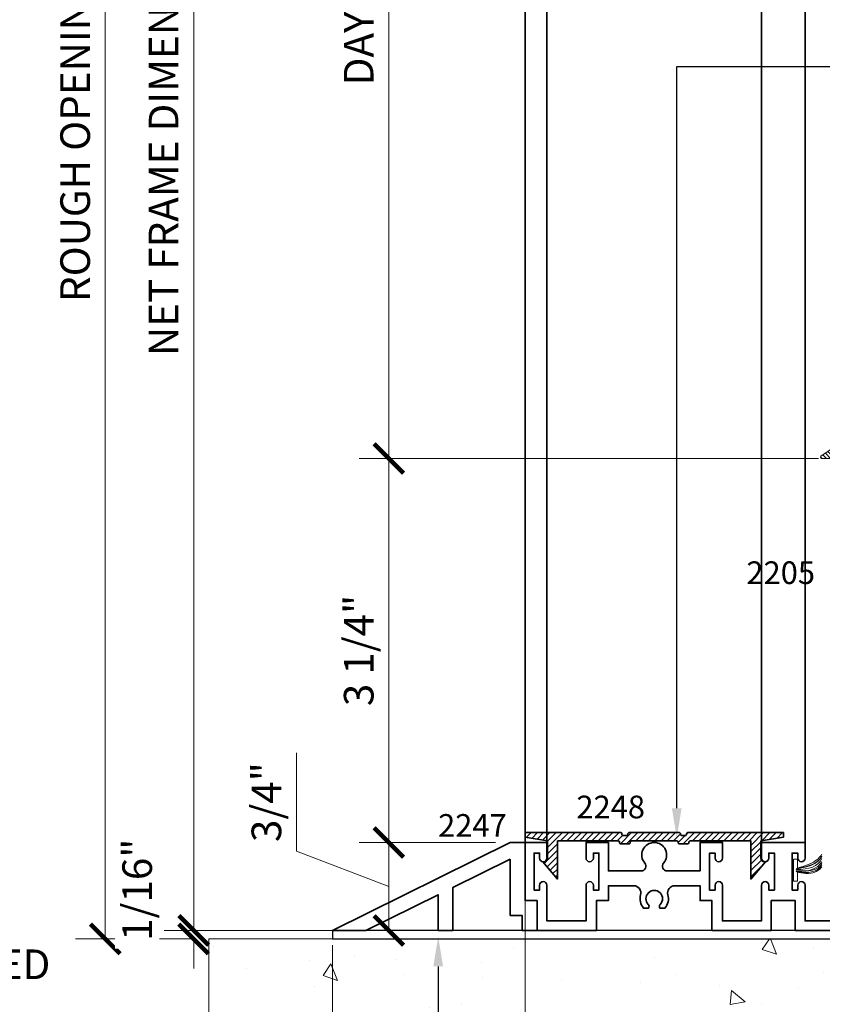
# Model space of a CAD drawing. Units: inches. Extents: x 10746 to 24807, y -8811 to -3137.
# Drawn here: x 11037 to 11044, y -3547 to -3539 of the extents above; entities that cross this region are included whole.
import ezdxf
from ezdxf import colors
from ezdxf.entities.mleader import LeaderData, LeaderLine
from ezdxf.math import Vec2, Vec3

# ---------------------------------------------------------------- set-up
doc = ezdxf.new("R2010")
doc.units = ezdxf.units.IN
doc.header["$LTSCALE"] = 0.5
doc.header["$MEASUREMENT"] = 0
doc.header["$PDSIZE"] = 1
doc.layers.get('Defpoints').update_dxf_attribs({"color": 251, "lineweight": 0})
for name, color, linetype, lineweight in [('By Others', 8, 'Continuous', 5), ('Dimensions', 7, 'Continuous', 13), ('PRL -Setting', 6, 'Continuous', 20), ('PRLFrame', 134, 'Continuous', 35), ('PRLSetting', 6, 'Continuous', 20), ('Text', 252, 'Continuous', 30)]:
    doc.layers.add(name, color=color, linetype=linetype, lineweight=lineweight)
doc.layers.add('stainless steel', color=252, linetype='Continuous')
doc.styles.get("Standard").update_dxf_attribs({"font": 'arial.ttf'})
doc.dimstyles.new('PRL$0', dxfattribs={"dimtxt": 0.125, "dimasz": 0.125, "dimexe": 0.125, "dimexo": 0.0625, "dimgap": 0.0625, "dimtad": 1, "dimdec": 4, "dimzin": 3, "dimdsep": 46, "dimlunit": 4, "dimtxsty": 'Standard', "dimblk": 'ARCHTICK', "dimcen": 0, "dimclrd": 256, "dimclre": 256, "dimclrt": 256, "dimazin": 0, "dimtfac": 1, "dimtdec": 4, "dimtofl": 0, "dimtmove": 0, "dimatfit": 3, "dimfxl": 0.125, "dimtfill": 1, "dimfrac": 2, "dimtolj": 1, "dimtzin": 0, "dimlwd": -1, "dimlwe": -1, "dimarcsym": 0})

# ---------------------------------------------------------------- blocks, each defined once
blk = doc.blocks.new('_ArchTick')
at = {"color": 0, "linetype": 'ByBlock', "const_width": 0.15}
blk.add_lwpolyline([(-0.5, -0.5), (0.5, 0.5)], dxfattribs=at)
blk = doc.blocks.new('_Open')
at = {"color": 0, "linetype": 'ByBlock', "lineweight": -2}
for p, q in [((-1, 0.167), (0, 0)), ((-1, -0.167), (0, 0)), ((0, 0), (-1, 0))]:
    blk.add_line(p, q, dxfattribs=at)
blk = doc.blocks.new('*D60')
at = {"layer": 'Defpoints', "color": 0, "transparency": 16777216}
for p in [(11039.4365, -3533.1137), (11040.1092, -3533.1137), (11043.8593, -3542.8289)]:
    blk.add_point(p, dxfattribs=at)
at = {"layer": 'Dimensions', "transparency": 16777216}
for p, q in [((11040.1092, -3542.8289), (11040.1092, -3533.3637)), ((11043.7343, -3542.8289), (11039.8592, -3542.8289))]:
    blk.add_line(p, q, dxfattribs=at)
at = {"layer": 'Dimensions', "transparency": 16777216, "xscale": 0.25, "yscale": 0.25, "zscale": 0.25}
for name, p, rotation in [('_Open', (11040.1092, -3533.1137), 90), ('_ArchTick', (11040.1092, -3542.8289), 270)]:
    blk.add_blockref(name, p, dxfattribs=dict(at, rotation=rotation))
at = {"layer": 'Dimensions', "transparency": 16777216, "insert": (11039.8548, -3538.0963), "char_height": 0.25, "attachment_point": 5, "rotation": 90, "bg_fill": 3, "box_fill_scale": 1.25, "bg_fill_color": 256, "bg_fill_true_color": 13158600, "bg_fill_transparency": 0}
blk.add_mtext('\\A1;DAYLIGHT OPENING', dxfattribs=at)
blk = doc.blocks.new('*D61')
at = {"layer": 'Defpoints', "color": 0, "transparency": 16777216}
for p in [(11038.4621, -3533.1137), (11039.4365, -3533.1137), (11043.6287, -3546.8104)]:
    blk.add_point(p, dxfattribs=at)
at = {"layer": 'Dimensions', "transparency": 16777216}
for p, q in [((11038.4621, -3546.8104), (11038.4621, -3533.3637)), ((11043.5037, -3546.8104), (11038.2121, -3546.8104))]:
    blk.add_line(p, q, dxfattribs=at)
at = {"layer": 'Dimensions', "transparency": 16777216, "xscale": 0.25, "yscale": 0.25, "zscale": 0.25}
for name, p, rotation in [('_Open', (11038.4621, -3533.1137), 90), ('_ArchTick', (11038.4621, -3546.8104), 270)]:
    blk.add_blockref(name, p, dxfattribs=dict(at, rotation=rotation))
at = {"layer": 'Dimensions', "transparency": 16777216, "insert": (11038.2078, -3540.087), "char_height": 0.25, "attachment_point": 5, "rotation": 90, "bg_fill": 3, "box_fill_scale": 1.25, "bg_fill_color": 256, "bg_fill_true_color": 13158600, "bg_fill_transparency": 0}
blk.add_mtext('\\A1;NET FRAME DIMENSION', dxfattribs=at)
blk = doc.blocks.new('*D62')
at = {"layer": 'Defpoints', "color": 0, "transparency": 16777216}
for p in [(11037.7163, -3533.1137), (11039.4365, -3533.1137), (11038.5891, -3546.8814)]:
    blk.add_point(p, dxfattribs=at)
at = {"layer": 'Dimensions', "transparency": 16777216}
for p, q in [((11037.7163, -3546.8814), (11037.7163, -3533.3637)), ((11038.4641, -3546.8814), (11037.4663, -3546.8814))]:
    blk.add_line(p, q, dxfattribs=at)
at = {"layer": 'Dimensions', "transparency": 16777216, "xscale": 0.25, "yscale": 0.25, "zscale": 0.25}
for name, p, rotation in [('_Open', (11037.7163, -3533.1137), 90), ('_ArchTick', (11037.7163, -3546.8814), 270)]:
    blk.add_blockref(name, p, dxfattribs=dict(at, rotation=rotation))
at = {"layer": 'Dimensions', "transparency": 16777216, "insert": (11037.4619, -3540.1225), "char_height": 0.25, "attachment_point": 5, "rotation": 90, "bg_fill": 3, "box_fill_scale": 1.25, "bg_fill_color": 256, "bg_fill_true_color": 13158600, "bg_fill_transparency": 0}
blk.add_mtext('\\A1;ROUGH OPENING', dxfattribs=at)
blk = doc.blocks.new('*D63')
at = {"layer": 'Defpoints', "color": 0, "transparency": 16777216}
for p in [(11038.4621, -3546.8104), (11038.5891, -3546.8814), (11043.6287, -3546.8104)]:
    blk.add_point(p, dxfattribs=at)
at = {"layer": 'Dimensions', "transparency": 16777216}
for p, q in [((11038.4621, -3546.8104), (11038.4621, -3546.5604)), ((11043.5037, -3546.8104), (11038.2121, -3546.8104)), ((11038.4641, -3546.8814), (11038.2121, -3546.8814)), ((11038.4621, -3546.8814), (11038.4621, -3547.1314))]:
    blk.add_line(p, q, dxfattribs=at)
at = {"layer": 'Dimensions', "transparency": 16777216, "xscale": 0.25, "yscale": 0.25, "zscale": 0.25}
for p, rotation in [((11038.4621, -3546.8104), 270), ((11038.4621, -3546.8814), 90)]:
    blk.add_blockref('_ArchTick', p, dxfattribs=dict(at, rotation=rotation))
at = {"layer": 'Dimensions', "transparency": 16777216, "insert": (11037.9851, -3546.4669), "char_height": 0.25, "attachment_point": 5, "rotation": 90, "bg_fill": 3, "box_fill_scale": 1.25, "bg_fill_color": 256, "bg_fill_true_color": 13158600, "bg_fill_transparency": 0}
blk.add_mtext('\\A1;1/16"', dxfattribs=at)
blk = doc.blocks.new('*D64')
at = {"layer": 'Defpoints', "color": 0, "transparency": 16777216}
for p in [(11040.1092, -3546.0684), (11041.134, -3546.0684), (11043.6287, -3546.8104)]:
    blk.add_point(p, dxfattribs=at)
at = {"layer": 'Dimensions', "transparency": 16777216}
for p, q in [((11039.3301, -3546.1417), (11039.3301, -3545.3133)), ((11041.009, -3546.0684), (11039.8592, -3546.0684)), ((11040.1092, -3546.8104), (11040.1092, -3546.0684)), ((11040.1092, -3546.4394), (11039.3301, -3546.1417)), ((11043.5037, -3546.8104), (11039.8592, -3546.8104))]:
    blk.add_line(p, q, dxfattribs=at)
at = {"layer": 'Dimensions', "transparency": 16777216, "xscale": 0.25, "yscale": 0.25, "zscale": 0.25}
for p, rotation in [((11040.1092, -3546.0684), 90), ((11040.1092, -3546.8104), 270)]:
    blk.add_blockref('_ArchTick', p, dxfattribs=dict(at, rotation=rotation))
at = {"layer": 'Dimensions', "transparency": 16777216, "insert": (11039.0758, -3545.7275), "char_height": 0.25, "attachment_point": 5, "rotation": 90, "bg_fill": 3, "box_fill_scale": 1.25, "bg_fill_color": 256, "bg_fill_true_color": 13158600, "bg_fill_transparency": 0}
blk.add_mtext('\\A1;3/4"', dxfattribs=at)
blk = doc.blocks.new('*D65')
at = {"layer": 'Defpoints', "color": 0, "transparency": 16777216}
for p in [(11040.1092, -3542.8289), (11043.8593, -3542.8289), (11041.134, -3546.0684)]:
    blk.add_point(p, dxfattribs=at)
at = {"layer": 'Dimensions', "transparency": 16777216}
for p, q in [((11043.7343, -3542.8289), (11039.8592, -3542.8289)), ((11040.1092, -3546.0684), (11040.1092, -3542.8289)), ((11041.009, -3546.0684), (11039.8592, -3546.0684))]:
    blk.add_line(p, q, dxfattribs=at)
at = {"layer": 'Dimensions', "transparency": 16777216, "xscale": 0.25, "yscale": 0.25, "zscale": 0.25}
for p, rotation in [((11040.1092, -3542.8289), 90), ((11040.1092, -3546.0684), 270)]:
    blk.add_blockref('_ArchTick', p, dxfattribs=dict(at, rotation=rotation))
at = {"layer": 'Dimensions', "transparency": 16777216, "insert": (11039.8548, -3544.4486), "char_height": 0.25, "attachment_point": 5, "rotation": 90, "bg_fill": 3, "box_fill_scale": 1.25, "bg_fill_color": 256, "bg_fill_true_color": 13158600, "bg_fill_transparency": 0}
blk.add_mtext('\\A1;3 1/4"', dxfattribs=at)
blk = doc.blocks.new('*D66')
at = {"layer": 'Defpoints', "color": 0, "transparency": 16777216}
for p in [(11041.259, -3546.0684), (11039.634, -3546.8104), (11039.634, -3550.0056)]:
    blk.add_point(p, dxfattribs=at)
at = {"layer": 'Dimensions', "transparency": 16777216}
for p, q in [((11041.259, -3546.1934), (11041.259, -3550.2556)), ((11039.634, -3546.9354), (11039.634, -3550.2556)), ((11041.259, -3550.0056), (11039.634, -3550.0056))]:
    blk.add_line(p, q, dxfattribs=at)
at = {"layer": 'Dimensions', "transparency": 16777216, "xscale": 0.25, "yscale": 0.25, "zscale": 0.25, "rotation": 180}
blk.add_blockref('_ArchTick', (11039.634, -3550.0056), dxfattribs=at)
at = {"layer": 'Dimensions', "transparency": 16777216, "xscale": 0.25, "yscale": 0.25, "zscale": 0.25}
blk.add_blockref('_ArchTick', (11041.259, -3550.0056), dxfattribs=at)
at = {"layer": 'Dimensions', "transparency": 16777216, "insert": (11040.4465, -3549.7514), "char_height": 0.25, "attachment_point": 5, "bg_fill": 3, "box_fill_scale": 1.25, "bg_fill_color": 256, "bg_fill_true_color": 13158600, "bg_fill_transparency": 0}
blk.add_mtext('\\A1;1 5/8"', dxfattribs=at)
blk = doc.blocks.new('*D67')
at = {"layer": 'Defpoints', "color": 0, "transparency": 16777216}
for p in [(11041.259, -3546.0684), (11052.1506, -3546.0684), (11052.1506, -3550.0056)]:
    blk.add_point(p, dxfattribs=at)
at = {"layer": 'Dimensions', "transparency": 16777216}
for p, q in [((11041.259, -3546.1934), (11041.259, -3550.2556)), ((11052.1506, -3546.1934), (11052.1506, -3550.2556)), ((11041.259, -3550.0056), (11052.1506, -3550.0056))]:
    blk.add_line(p, q, dxfattribs=at)
at = {"layer": 'Dimensions', "transparency": 16777216, "xscale": 0.25, "yscale": 0.25, "zscale": 0.25, "rotation": 180}
blk.add_blockref('_ArchTick', (11041.259, -3550.0056), dxfattribs=at)
at = {"layer": 'Dimensions', "transparency": 16777216, "xscale": 0.25, "yscale": 0.25, "zscale": 0.25}
blk.add_blockref('_ArchTick', (11052.1506, -3550.0056), dxfattribs=at)
at = {"layer": 'Dimensions', "transparency": 16777216, "insert": (11046.7048, -3549.7514), "char_height": 0.25, "attachment_point": 5, "bg_fill": 3, "box_fill_scale": 1.25, "bg_fill_color": 256, "bg_fill_true_color": 13158600, "bg_fill_transparency": 0}
blk.add_mtext('\\A1;10 7/8"', dxfattribs=at)
blk = doc.blocks.new('*D68')
at = {"layer": 'Defpoints', "color": 0, "transparency": 16777216}
for p in [(11052.1506, -3546.0684), (11039.634, -3546.8104), (11052.1506, -3551.024)]:
    blk.add_point(p, dxfattribs=at)
at = {"layer": 'Dimensions', "transparency": 16777216}
for p, q in [((11052.1506, -3546.1934), (11052.1506, -3551.274)), ((11039.634, -3546.9354), (11039.634, -3551.274)), ((11039.634, -3551.024), (11052.1506, -3551.024))]:
    blk.add_line(p, q, dxfattribs=at)
at = {"layer": 'Dimensions', "transparency": 16777216, "xscale": 0.25, "yscale": 0.25, "zscale": 0.25, "rotation": 180}
blk.add_blockref('_ArchTick', (11039.634, -3551.024), dxfattribs=at)
at = {"layer": 'Dimensions', "transparency": 16777216, "xscale": 0.25, "yscale": 0.25, "zscale": 0.25}
blk.add_blockref('_ArchTick', (11052.1506, -3551.024), dxfattribs=at)
at = {"layer": 'Dimensions', "transparency": 16777216, "insert": (11045.8923, -3550.7698), "char_height": 0.25, "attachment_point": 5, "bg_fill": 3, "box_fill_scale": 1.25, "bg_fill_color": 256, "bg_fill_true_color": 13158600, "bg_fill_transparency": 0}
blk.add_mtext('\\A1;1\'-0 1/2"', dxfattribs=at)

msp = doc.modelspace()

# ---------------------------------------------------------------- hatches: boundary and pattern name
at = {"layer": 'By Others'}
h = msp.add_hatch(dxfattribs=at)
h.set_pattern_fill('AR-CONC', color=256, scale=0.2, angle=-90)
h.set_pattern_definition([(320, (15452.9874, 8845.036), (-0.12550427, -1.43452037), [0.15, -1.65]), (265, (15452.9874, 8845.036), (1.50438427, 0.27750267), [0.12, -1.32]), (10.451444, (15452.977, 8844.9164), (1.37887998, -1.1570177), [0.12748038, -1.40228422]), (316.1842, (15453.3874, 8845.036), (-0.33103856, -2.13448266), [0.225, -2.475]), (6.635635, (15453.3598, 8844.858), (1.9482372, -1.8693239), [0.1912207, -2.10342752]), (261.184164, (15453.3874, 8845.036), (1.9482372, -1.8693239), [0.18, -1.98]), (291, (15453.2874, 8844.836), (-0.80523778, -1.1938141), [0.15, -1.65]), (236, (15453.2874, 8844.836), (1.45030009, -0.48663066), [0.12, -1.32]), (341.451445, (15453.2203, 8844.7365), (0.6450623, -1.68044475), [0.12748038, -1.40228422]), (307.5, (15452.9874, 8845.03596), (0.665787708, -0.02431971), [0, -1.304, 0, -1.34, 0, -1.325]), (277.5, (15452.9874, 8845.03596), (0.788823424, -0.526139075), [0, -0.764, 0, -1.274, 0, -0.505]), (237.5, (15452.9874, 8845.48196), (-0.045109743, -1.067644872), [0, -0.5, 0, -1.56, 0, -2.07]), (227.5, (15452.9874, 8845.682), (0.200209965, -1.16637234), [0, -0.65, 0, -1.036, 0, -1.47])])
h.paths.add_polyline_path([(11053.67916, -3546.88137), (11053.67916, -3548.77634), (11038.58912, -3548.77634), (11038.58912, -3546.88137)])
at = {"layer": 'PRLFrame'}
h = msp.add_hatch(dxfattribs=at)
h.set_pattern_fill('ANSI31', color=256, scale=0.3)
h.set_pattern_definition([(45, (921.40523, 1500.490364), (-0.0265165043, 0.0265165043), [])])
edge = h.paths.add_edge_path()
edge.add_line((11041.53284, -3546.05545), (11041.77284, -3546.05545))
edge.add_line((11041.77284, -3546.05545), (11041.77284, -3546.05545))
edge.add_line((11041.77284, -3546.05545), (11041.96184, -3546.05545))
edge.add_line((11041.96184, -3546.05545), (11041.96184, -3546.05545))
edge.add_line((11041.96184, -3546.05545), (11042.04532, -3546.05545))
edge.add_arc((11042.04532, -3546.06545), 0.01, 0, 90, ccw=False)
edge.add_line((11042.05532, -3546.06545), (11042.05532, -3546.07045))
edge.add_arc((11042.06532, -3546.07045), 0.01, 180, 270)
edge.add_line((11042.06532, -3546.08045), (11042.13532, -3546.08045))
edge.add_arc((11042.13532, -3546.07045), 0.01, 270, 360)
edge.add_line((11042.14532, -3546.07045), (11042.14532, -3546.06545))
edge.add_arc((11042.15532, -3546.06545), 0.01, 90, 180, ccw=False)
edge.add_line((11042.15532, -3546.05545), (11042.54136, -3546.05545))
edge.add_arc((11042.54136, -3546.06545), 0.01, 0, 90, ccw=False)
edge.add_line((11042.55136, -3546.06545), (11042.55136, -3546.07396))
edge.add_arc((11042.56073, -3546.07045), 0.01, 200.529603, 270)
edge.add_line((11042.56073, -3546.08045), (11042.63136, -3546.08045))
edge.add_arc((11042.63136, -3546.07045), 0.01, 270, 360)
edge.add_line((11042.64136, -3546.07045), (11042.64136, -3546.06545))
edge.add_arc((11042.65136, -3546.06545), 0.01, 90, 180, ccw=False)
edge.add_line((11042.65136, -3546.05545), (11042.73484, -3546.05545))
edge.add_line((11042.73484, -3546.05545), (11042.73484, -3546.05545))
edge.add_line((11042.73484, -3546.05545), (11042.92384, -3546.05545))
edge.add_line((11042.92384, -3546.05545), (11042.92384, -3546.05545))
edge.add_line((11042.92384, -3546.05545), (11043.16449, -3546.05545))
edge.add_line((11043.16449, -3546.05545), (11043.16449, -3546.37685))
edge.add_line((11043.16449, -3546.37685), (11043.28849, -3546.23164))
edge.add_line((11043.28849, -3546.23164), (11043.27849, -3546.23164))
edge.add_arc((11043.27849, -3546.20164), 0.03, 180, 270, ccw=False)
edge.add_line((11043.24849, -3546.20164), (11043.24849, -3546.05545))
edge.add_line((11043.24849, -3546.05545), (11043.24949, -3546.05545))
edge.add_line((11043.24949, -3546.05545), (11043.43799, -3546.0242))
edge.add_line((11043.43799, -3546.0242), (11043.43799, -3545.98545))
edge.add_line((11043.43799, -3545.98545), (11042.63136, -3545.98545))
edge.add_arc((11042.63136, -3545.99545), 0.01, 90, 180)
edge.add_line((11042.62136, -3545.99545), (11042.62136, -3546.00045))
edge.add_arc((11042.61136, -3546.00045), 0.01, -90, 0, ccw=False)
edge.add_line((11042.61136, -3546.01045), (11042.58136, -3546.01045))
edge.add_arc((11042.58136, -3546.00045), 0.01, 180, 270, ccw=False)
edge.add_line((11042.57136, -3546.00045), (11042.57136, -3545.99545))
edge.add_arc((11042.56136, -3545.99545), 0.01, 0, 90)
edge.add_line((11042.56136, -3545.98545), (11042.34866, -3545.98545))
edge.add_line((11042.34866, -3545.98545), (11042.13532, -3545.98545))
edge.add_arc((11042.13532, -3545.99545), 0.01, 90, 180)
edge.add_line((11042.12532, -3545.99545), (11042.12532, -3546.00045))
edge.add_arc((11042.11532, -3546.00045), 0.01, 270, 360, ccw=False)
edge.add_line((11042.11532, -3546.01045), (11042.08532, -3546.01045))
edge.add_arc((11042.08532, -3546.00045), 0.01, 180, 270, ccw=False)
edge.add_line((11042.07532, -3546.00045), (11042.07532, -3545.99194))
edge.add_arc((11042.06595, -3545.99545), 0.01, 20.529603, 90)
edge.add_line((11042.06595, -3545.98545), (11041.25934, -3545.98545))
edge.add_line((11041.25934, -3545.98545), (11041.25934, -3546.0242))
edge.add_line((11041.25934, -3546.0242), (11041.44884, -3546.05562))
edge.add_line((11041.44884, -3546.05562), (11041.44884, -3546.20164))
edge.add_arc((11041.41884, -3546.20164), 0.03, 270, 360, ccw=False)
edge.add_line((11041.41884, -3546.23164), (11041.40884, -3546.23164))
edge.add_line((11041.40884, -3546.23164), (11041.53284, -3546.37685))
edge.add_line((11041.53284, -3546.37685), (11041.53284, -3546.05545))

# ---------------------------------------------------------------- linework, layer by layer
at = {"layer": 'By Others'}
msp.add_lwpolyline([(11053.67916, -3546.88137), (11053.67916, -3548.77634), (11038.58912, -3548.77634), (11038.58912, -3546.88137)], close=True, dxfattribs=at)
at = {"layer": 'PRLFrame'}
for p, q in [((11041.25903, -3546.06837), (11041.25903, -3533.11366)), ((11041.44304, -3546.06837), (11041.44304, -3533.11366)), ((11043.25304, -3546.06837), (11043.25304, -3533.11366)), ((11043.62136, -3546.06837), (11043.62136, -3533.11366))]:
    msp.add_line(p, q, dxfattribs=at)
msp.add_lwpolyline([(11041.53284, -3546.05545), (11041.77284, -3546.05545), (11041.77284, -3546.05545), (11041.96184, -3546.05545), (11041.96184, -3546.05545), (11042.04532, -3546.05545, -0.4142136), (11042.05532, -3546.06545), (11042.05532, -3546.07045, 0.4142136), (11042.06532, -3546.08045), (11042.13532, -3546.08045, 0.4142136), (11042.14532, -3546.07045), (11042.14532, -3546.06545, -0.4142136), (11042.15532, -3546.05545), (11042.15532, -3546.05545, -0.0002966), (11042.15532, -3546.05545), (11042.54136, -3546.05545, -0.4142136), (11042.55136, -3546.06545), (11042.55136, -3546.07396, 0.3127601), (11042.56073, -3546.08045), (11042.63136, -3546.08045, 0.4142136), (11042.64136, -3546.07045), (11042.64136, -3546.06545, -0.4142136), (11042.65136, -3546.05545), (11042.73484, -3546.05545), (11042.73484, -3546.05545), (11042.92384, -3546.05545), (11042.92384, -3546.05545), (11043.16449, -3546.05545), (11043.16449, -3546.37685), (11043.28849, -3546.23164), (11043.27849, -3546.23164, -0.4142136), (11043.24849, -3546.20164), (11043.24849, -3546.05545), (11043.24949, -3546.05545), (11043.43799, -3546.0242), (11043.43799, -3545.98545), (11042.63136, -3545.98545, 0.4142136), (11042.62136, -3545.99545), (11042.62136, -3546.00045, -0.4142136), (11042.61136, -3546.01045), (11042.58136, -3546.01045, -0.4142136), (11042.57136, -3546.00045), (11042.57136, -3545.99545, 0.4142136), (11042.56136, -3545.98545), (11042.34866, -3545.98545), (11042.13532, -3545.98545, 0.4142136), (11042.12532, -3545.99545), (11042.12532, -3546.00045, -0.4142136), (11042.11532, -3546.01045), (11042.08532, -3546.01045, -0.4142136), (11042.07532, -3546.00045), (11042.07532, -3545.99194, 0.3127601), (11042.06595, -3545.98545), (11041.25934, -3545.98545), (11041.25934, -3546.0242), (11041.44884, -3546.05562), (11041.44884, -3546.20164, -0.4142136), (11041.41884, -3546.23164), (11041.40884, -3546.23164), (11041.53284, -3546.37685)], format="xyb", close=True, dxfattribs=at)
msp.add_lwpolyline([(11041.13403, -3546.20782), (11041.13403, -3546.68437), (11041.23483, -3546.68437), (11041.23483, -3546.81037), (11041.35983, -3546.81037), (11041.35983, -3546.55837), (11041.25903, -3546.55837), (11041.25903, -3546.06837), (11041.13403, -3546.06837), (11039.63403, -3546.81037), (11039.91595, -3546.81037), (11040.52499, -3546.5091), (11040.52499, -3546.81037), (11040.64999, -3546.81037), (11040.64999, -3546.44726)], close=True, dxfattribs=at)
at = {"layer": 'stainless steel'}
msp.add_lwpolyline([(11052.13492, -3546.88137, 0.4147461), (11052.21361, -3546.80267), (11052.21361, -3546.14137, -1), (11052.22361, -3546.14137), (11052.22361, -3546.86137), (11052.22361, -3546.88137), (11052.28661, -3546.88137), (11052.28661, -3546.14137, 1), (11052.15061, -3546.14137), (11052.15061, -3546.80274, -0.9117872), (11052.13499, -3546.81037), (11039.63222, -3546.81037), (11039.63222, -3546.88137), (11052.13492, -3546.88137)], format="xyb", dxfattribs=at)

# ---------------------------------------------------------------- texts
at = {"layer": 'Text', "lineweight": -3}
for s, p in [('2205', (11043.12636, -3543.88799)), ('2248', (11041.69178, -3545.86438)), ('2247', (11040.52475, -3546.01997))]:
    msp.add_text(s, height=0.191097, dxfattribs=at).set_placement(p)

# ---------------------------------------------------------------- leaders
at = {"layer": 'Text'}
ml = msp.add_multileader_mtext('Standard', dxfattribs=at)
ml.set_content('{\\f@Arial Unicode MS|b0|i0|c0|p34;GASKET FOR (1 1/8" GLASS)\\PPART# BL-4514}', color=256)
ml.set_leader_properties()
ml.build(insert=Vec2(0, 0))
ml.multileader.update_dxf_attribs({"dogleg_length": 3.02338, "arrow_head_size": 0.25, "scale": 2})
ctx = ml.context
ctx.base_point, ctx.scale, ctx.char_height, ctx.arrow_head_size, ctx.landing_gap_size, ctx.plane_origin = Vec3(11031.42937, -3541.71783), 2, 0.25, 0.25, 0.125, Vec3(11022.74498, -3542.40143)
notes = []
notes.append((ctx, [(0, (1, 1, 0), (11021.61483, -3541.71783), (1, 0), 9.81454, [(0, [(11021.61483, -3542.80546)], 0, [])])]))
ctx.mtext.insert, ctx.mtext.width, ctx.mtext.flow_direction = Vec3(11031.55437, -3541.5907), 7.8466001, 5
ml = msp.add_multileader_mtext('Standard', dxfattribs=at)
ml.set_content('\\A1;{\\f@Arial Unicode MS|b0|i0|c0|p34;1-1/2" x 5-1/8" (FIXED PANEL)\\PBOTTOM RAIL \\P6063-T5 ALUMINUM WITH  628 / \\PCLEAR ANODIZED FINISH}', color=256)
ml.set_leader_properties()
ml.build(insert=Vec2(0, 0))
ml.multileader.update_dxf_attribs({"dogleg_length": 0.20396, "arrow_head_size": 0.25, "scale": 2})
ctx = ml.context
ctx.base_point, ctx.scale, ctx.char_height, ctx.arrow_head_size, ctx.landing_gap_size, ctx.plane_origin = Vec3(11031.42937, -3543.00874), 2, 0.25, 0.25, 0.125, Vec3(11028.82319, -3545.72593)
notes.append((ctx, [(0, (1, 1, 0), (11025.54877, -3543.00874), (1, 0), 5.8806, [(0, [(11021.8006, -3543.00874)], 0, [])])]))
ctx.mtext.insert, ctx.mtext.width, ctx.mtext.flow_direction = Vec3(11031.55437, -3542.88161), 8.3674539, 5
ml = msp.add_multileader_mtext('Standard', dxfattribs=at)
ml.set_content('\\A1;{\\f@Arial Unicode MS|b0|i0|c0|p34;SUBSTRATE AS REQUIRED}', color=256)
ml.set_leader_properties()
ml.build(insert=Vec2(0, 0))
ml.multileader.update_dxf_attribs({"dogleg_length": 0.20396, "arrow_head_size": 0.25, "scale": 2})
ctx = ml.context
ctx.base_point, ctx.scale, ctx.char_height, ctx.arrow_head_size, ctx.landing_gap_size, ctx.plane_origin = Vec3(11032.98586, -3547.10568), 2, 0.25, 0.25, 0.125, Vec3(11032.23416, -3547.97011)
notes.append((ctx, [(0, (1, 1, 0), (11032.35442, -3547.10568), (1, 0), 0.63144, [(0, [(11032.35584, -3546.31837)], 0, [])])]))
ctx.mtext.insert, ctx.mtext.width, ctx.mtext.flow_direction = Vec3(11033.11086, -3546.97088), 3.8922366, 5
for ctx, leaders in notes:
    for number, flags, end, landing, length, lines in leaders:
        leader = LeaderData()
        leader.index, (leader.has_last_leader_line, leader.has_dogleg_vector, leader.attachment_direction) = number, flags
        leader.last_leader_point, leader.dogleg_vector, leader.dogleg_length = Vec3(end), Vec3(landing), length
        for number, points, colour, breaks in lines:
            line = LeaderLine()
            line.index, line.vertices, line.color, line.breaks = number, Vec3.list(points), colors.encode_raw_color(colour), breaks
            leader.lines.append(line)
        ctx.leaders.append(leader)

# ---------------------------------------------------------------- next in the draw order: dimensions: what is measured, and where the dimension line sits
at = {"layer": 'Dimensions'}
dim = msp.add_linear_dim(base=(11040.10917, -3533.11366), p1=(11043.85933, -3542.82892), p2=(11039.43648, -3533.11366), angle=90, text='DAYLIGHT OPENING', dimstyle='PRL$0', override={"dimblk1": 'ArchTick', "dimblk2": 'Open', "dimsah": 1, "dimse2": 1}, dxfattribs=at)
dim.commit()
dim.dimension.update_dxf_attribs({"geometry": '*D60', "text_midpoint": (11039.85482, -3538.09629)})

# ---------------------------------------------------------------- next in the draw order: dimensions: what is measured, and where the dimension line sits
dim = msp.add_linear_dim(base=(11038.46211, -3533.11366), p1=(11043.62868, -3546.81037), p2=(11039.43648, -3533.11366), angle=90, text='NET FRAME DIMENSION', dimstyle='PRL$0', override={"dimblk1": 'ArchTick', "dimblk2": 'Open', "dimsah": 1, "dimse2": 1}, dxfattribs=at)
dim.commit()
dim.dimension.update_dxf_attribs({"geometry": '*D61', "text_midpoint": (11038.20776, -3540.08702)})

# ---------------------------------------------------------------- next in the draw order: dimensions: what is measured, and where the dimension line sits
dim = msp.add_linear_dim(base=(11037.71629, -3533.11366), p1=(11038.58912, -3546.88137), p2=(11039.43648, -3533.11366), angle=90, text='ROUGH OPENING', dimstyle='PRL$0', override={"dimblk1": 'ArchTick', "dimblk2": 'Open', "dimsah": 1, "dimse2": 1}, dxfattribs=at)
dim.commit()
dim.dimension.update_dxf_attribs({"geometry": '*D62', "text_midpoint": (11037.46194, -3540.12252)})

# ---------------------------------------------------------------- next in the draw order: dimensions: what is measured, and where the dimension line sits
dim = msp.add_linear_dim(base=(11038.46211, -3546.81037), p1=(11038.58912, -3546.88137), p2=(11043.62868, -3546.81037), angle=90, dimstyle='PRL$0', dxfattribs=at)
dim.commit()
dim.dimension.update_dxf_attribs({"geometry": '*D63', "text_midpoint": (11038.2394, -3546.46693), "dimtype": 160})

# ---------------------------------------------------------------- next in the draw order: dimensions: what is measured, and where the dimension line sits
dim = msp.add_linear_dim(base=(11040.10917, -3546.06837), p1=(11043.62868, -3546.81037), p2=(11041.13403, -3546.06837), angle=90, dimstyle='PRL$0', override={"dimtmove": 1}, dxfattribs=at)
dim.commit()
dim.dimension.update_dxf_attribs({"geometry": '*D64', "text_midpoint": (11039.33014, -3546.01672), "dimtype": 160})

# ---------------------------------------------------------------- next in the draw order: dimensions: what is measured, and where the dimension line sits
dim = msp.add_linear_dim(base=(11040.109168, -3542.828924), p1=(11041.134031, -3546.068367), p2=(11043.859334, -3542.828924), angle=90, dimstyle='PRL$0', dxfattribs=at)
dim.commit()
dim.dimension.update_dxf_attribs({"geometry": '*D65', "text_midpoint": (11039.854819, -3544.448646)})

# ---------------------------------------------------------------- next in the draw order: hatches: boundary and pattern name
at = {"layer": 'PRL -Setting'}
h = msp.add_hatch(dxfattribs=at)
h.set_pattern_fill('ANSI31', color=256, scale=0.2, angle=90)
h.set_pattern_definition([(135, (-20.189525, -338.506491), (-0.01767766953, -0.01767766953), [])])
edge = h.paths.add_edge_path()
edge.add_arc((11045.10641, -3542.67959), 0.01, 55.177611, 180)
edge.add_line((11045.09641, -3542.67959), (11045.09641, -3543.51096))
edge.add_line((11045.09641, -3543.51096), (11045.09641, -3543.54221))
edge.add_line((11045.09641, -3543.54221), (11043.97141, -3543.54221))
edge.add_line((11043.97141, -3543.54221), (11043.97141, -3542.67959))
edge.add_arc((11043.96141, -3542.67959), 0.01, 0, 124.822389)
edge.add_line((11043.9557, -3542.67138), (11043.75538, -3542.81071))
edge.add_arc((11043.76109, -3542.81892), 0.01, 124.822389, 270)
edge.add_line((11043.76109, -3542.82892), (11043.89641, -3542.82892))
edge.add_line((11043.89641, -3542.82892), (11043.89641, -3542.91792))
edge.add_line((11043.89641, -3542.91792), (11043.87426, -3542.91792))
edge.add_line((11043.87426, -3542.91792), (11043.85926, -3542.93292))
edge.add_line((11043.85926, -3542.93292), (11043.87426, -3542.94792))
edge.add_line((11043.87426, -3542.94792), (11043.86379, -3542.95839))
edge.add_line((11043.86379, -3542.95839), (11043.89641, -3543.01489))
edge.add_line((11043.89641, -3543.01489), (11043.89641, -3543.03685))
edge.add_line((11043.89641, -3543.03685), (11043.87318, -3543.03685))
edge.add_line((11043.87318, -3543.03685), (11043.87426, -3543.03792))
edge.add_line((11043.87426, -3543.03792), (11043.85926, -3543.05292))
edge.add_line((11043.85926, -3543.05292), (11043.87426, -3543.06792))
edge.add_line((11043.87426, -3543.06792), (11043.86526, -3543.07692))
edge.add_line((11043.86526, -3543.07692), (11043.89641, -3543.13087))
edge.add_line((11043.89641, -3543.13087), (11043.89641, -3543.15685))
edge.add_line((11043.89641, -3543.15685), (11043.87318, -3543.15685))
edge.add_line((11043.87318, -3543.15685), (11043.87426, -3543.15792))
edge.add_line((11043.87426, -3543.15792), (11043.85926, -3543.17292))
edge.add_line((11043.85926, -3543.17292), (11043.87426, -3543.18792))
edge.add_line((11043.87426, -3543.18792), (11043.86526, -3543.19692))
edge.add_line((11043.86526, -3543.19692), (11043.89641, -3543.25087))
edge.add_line((11043.89641, -3543.25087), (11043.89641, -3543.27685))
edge.add_line((11043.89641, -3543.27685), (11043.87318, -3543.27685))
edge.add_line((11043.87318, -3543.27685), (11043.87426, -3543.27792))
edge.add_line((11043.87426, -3543.27792), (11043.85926, -3543.29292))
edge.add_line((11043.85926, -3543.29292), (11043.87426, -3543.30792))
edge.add_line((11043.87426, -3543.30792), (11043.86526, -3543.31692))
edge.add_line((11043.86526, -3543.31692), (11043.89641, -3543.37087))
edge.add_line((11043.89641, -3543.37087), (11043.89641, -3543.39685))
edge.add_line((11043.89641, -3543.39685), (11043.87318, -3543.39685))
edge.add_line((11043.87318, -3543.39685), (11043.87426, -3543.39792))
edge.add_line((11043.87426, -3543.39792), (11043.85926, -3543.41292))
edge.add_line((11043.85926, -3543.41292), (11043.87426, -3543.42792))
edge.add_line((11043.87426, -3543.42792), (11043.86526, -3543.43692))
edge.add_line((11043.86526, -3543.43692), (11043.89641, -3543.49087))
edge.add_line((11043.89641, -3543.49087), (11043.89641, -3543.63192))
edge.add_line((11043.89641, -3543.63192), (11045.17141, -3543.63192))
edge.add_line((11045.17141, -3543.63192), (11045.17141, -3543.49087))
edge.add_line((11045.17141, -3543.49087), (11045.20647, -3543.43013))
edge.add_line((11045.20647, -3543.43013), (11045.20426, -3543.42792))
edge.add_line((11045.20426, -3543.42792), (11045.2125, -3543.41968))
edge.add_arc((11045.19971, -3543.41185), 0.015, 328.5221, 375.573973)
edge.add_line((11045.21416, -3543.40782), (11045.20373, -3543.3974))
edge.add_arc((11045.19971, -3543.41185), 0.015, 74.426027, 90)
edge.add_line((11045.19971, -3543.39685), (11045.17141, -3543.39685))
edge.add_line((11045.17141, -3543.39685), (11045.17141, -3543.37087))
edge.add_line((11045.17141, -3543.37087), (11045.20647, -3543.31014))
edge.add_line((11045.20647, -3543.31014), (11045.20426, -3543.30792))
edge.add_line((11045.20426, -3543.30792), (11045.2125, -3543.29968))
edge.add_arc((11045.19971, -3543.29185), 0.015, 328.5221, 375.573973)
edge.add_line((11045.21416, -3543.28782), (11045.20373, -3543.2774))
edge.add_arc((11045.19971, -3543.29185), 0.015, 74.426027, 90)
edge.add_line((11045.19971, -3543.27685), (11045.17141, -3543.27685))
edge.add_line((11045.17141, -3543.27685), (11045.17141, -3543.25087))
edge.add_line((11045.17141, -3543.25087), (11045.20647, -3543.19014))
edge.add_line((11045.20647, -3543.19014), (11045.20426, -3543.18792))
edge.add_line((11045.20426, -3543.18792), (11045.2125, -3543.17968))
edge.add_arc((11045.19971, -3543.17185), 0.015, 328.5221, 375.573973)
edge.add_line((11045.21416, -3543.16782), (11045.20373, -3543.1574))
edge.add_arc((11045.19971, -3543.17185), 0.015, 74.426027, 90)
edge.add_line((11045.19971, -3543.15685), (11045.17141, -3543.15685))
edge.add_line((11045.17141, -3543.15685), (11045.17141, -3543.13087))
edge.add_line((11045.17141, -3543.13087), (11045.20647, -3543.07014))
edge.add_line((11045.20647, -3543.07014), (11045.20426, -3543.06792))
edge.add_line((11045.20426, -3543.06792), (11045.2125, -3543.05968))
edge.add_arc((11045.19971, -3543.05185), 0.015, 328.5221, 375.573973)
edge.add_line((11045.21416, -3543.04782), (11045.20373, -3543.0374))
edge.add_arc((11045.19971, -3543.05185), 0.015, 74.426027, 90)
edge.add_line((11045.19971, -3543.03685), (11045.17141, -3543.03685))
edge.add_line((11045.17141, -3543.03685), (11045.17141, -3543.01489))
edge.add_line((11045.17141, -3543.01489), (11045.20794, -3542.95161))
edge.add_line((11045.20794, -3542.95161), (11045.20426, -3542.94792))
edge.add_line((11045.20426, -3542.94792), (11045.21606, -3542.93612))
edge.add_arc((11045.20141, -3542.93292), 0.015, 347.702723, 372.297277)
edge.add_line((11045.21606, -3542.92973), (11045.2046, -3542.91827))
edge.add_arc((11045.20141, -3542.93292), 0.015, 77.702723, 90)
edge.add_line((11045.20141, -3542.91792), (11045.17141, -3542.91792))
edge.add_line((11045.17141, -3542.91792), (11045.17141, -3542.82892))
edge.add_line((11045.17141, -3542.82892), (11045.30672, -3542.82892))
edge.add_arc((11045.30672, -3542.81892), 0.01, 270, 415.177611)
edge.add_line((11045.31243, -3542.81071), (11045.11212, -3542.67138))

# ---------------------------------------------------------------- next in the draw order: linework, layer by layer
msp.add_lwpolyline([(11043.89641, -3542.82892), (11043.76109, -3542.82892, -0.7344226), (11043.75538, -3542.81071), (11043.9557, -3542.67138, -0.6057551)], format="xyb", dxfattribs=at)

# ---------------------------------------------------------------- next in the draw order: dimensions: what is measured, and where the dimension line sits
at = {"layer": 'Dimensions'}
dim = msp.add_linear_dim(base=(11039.63403, -3550.00563), p1=(11041.25903, -3546.06837), p2=(11039.63403, -3546.81037), dimstyle='PRL$0', dxfattribs=at)
dim.commit()
dim.dimension.update_dxf_attribs({"geometry": '*D66', "text_midpoint": (11040.44653, -3549.75136)})

# ---------------------------------------------------------------- next in the draw order: dimensions: what is measured, and where the dimension line sits
dim = msp.add_linear_dim(base=(11052.15061, -3550.00563), p1=(11041.25903, -3546.06837), p2=(11052.15061, -3546.06837), dimstyle='PRL$0', dxfattribs=at)
dim.commit()
dim.dimension.update_dxf_attribs({"geometry": '*D67', "text_midpoint": (11046.70482, -3549.75136)})

# ---------------------------------------------------------------- next in the draw order: dimensions: what is measured, and where the dimension line sits
dim = msp.add_linear_dim(base=(11052.15061, -3551.02404), p1=(11039.63403, -3546.81037), p2=(11052.15061, -3546.06837), dimstyle='PRL$0', dxfattribs=at)
dim.commit()
dim.dimension.update_dxf_attribs({"geometry": '*D68', "text_midpoint": (11045.89232, -3550.76978)})

# ---------------------------------------------------------------- next in the draw order: linework, layer by layer
at = {"layer": 'PRLFrame'}
msp.add_lwpolyline([(11044.03916, -3546.81037), (11043.53831, -3546.81037), (11043.53831, -3546.73037), (11043.53831, -3546.55837), (11043.43735, -3546.55837), (11043.33655, -3546.55837), (11043.33655, -3546.73037), (11043.33655, -3546.81037), (11042.83585, -3546.81037), (11042.83585, -3546.55837), (11042.73485, -3546.55837), (11042.73485, -3546.43337), (11042.52153, -3546.43337, 0.4976306), (11042.4638, -3546.50973, -0.2526683), (11042.43906, -3546.62102), (11042.39555, -3546.62102, -0.3382016), (11042.39892, -3546.59085, 2.3412099), (11042.29778, -3546.59085, -0.3382016), (11042.30114, -3546.62102), (11042.25764, -3546.62102, -0.2526683), (11042.2329, -3546.50973, 0.4976306), (11042.17517, -3546.43337), (11041.96185, -3546.43337), (11041.96185, -3546.55837), (11041.86085, -3546.55837), (11041.86085, -3546.81037), (11041.36, -3546.81037), (11041.36, -3546.73037), (11041.36, -3546.55837), (11041.25903, -3546.55837), (11041.25903, -3546.06837), (11041.44304, -3546.06837), (11041.44304, -3546.19937, -1), (11041.38104, -3546.19937), (11041.38104, -3546.15837), (11041.33404, -3546.15837), (11041.33404, -3546.47037), (11041.38104, -3546.47037), (11041.38104, -3546.42937, -1), (11041.44304, -3546.42937), (11041.44304, -3546.73037), (11041.77285, -3546.73037), (11041.77285, -3546.42937, -1), (11041.83485, -3546.42937), (11041.83485, -3546.47037), (11041.88185, -3546.47037), (11041.88185, -3546.15837), (11041.83485, -3546.15837), (11041.83485, -3546.19937, -1), (11041.77285, -3546.19937), (11041.77285, -3546.06837), (11041.96185, -3546.06837), (11041.96185, -3546.30837), (11042.2388, -3546.30837, 0.6428067), (11042.26902, -3546.24216, -0.6428067), (11042.34835, -3546.06837, -0.6428067), (11042.42767, -3546.24216, 0.6428067), (11042.45789, -3546.30837), (11042.73485, -3546.30837), (11042.73485, -3546.06837), (11042.92385, -3546.06837), (11042.92385, -3546.19937, -1), (11042.86185, -3546.19937), (11042.86185, -3546.15837), (11042.81485, -3546.15837), (11042.81485, -3546.47037), (11042.86185, -3546.47037), (11042.86185, -3546.42937, -1), (11042.92385, -3546.42937), (11042.92385, -3546.73037), (11043.25304, -3546.73037), (11043.25304, -3546.42937, -1), (11043.31504, -3546.42937), (11043.31504, -3546.47037), (11043.36204, -3546.47037), (11043.36204, -3546.15837), (11043.31504, -3546.15837), (11043.31504, -3546.19937, -1), (11043.25304, -3546.19937), (11043.25304, -3546.06837), (11043.43735, -3546.06837), (11043.62136, -3546.06837), (11043.62136, -3546.19937, -1), (11043.55936, -3546.19937), (11043.55936, -3546.15837), (11043.51236, -3546.15837), (11043.51236, -3546.47037), (11043.55936, -3546.47037), (11043.55936, -3546.42937, -1), (11043.62136, -3546.42937), (11043.62136, -3546.73037), (11043.95116, -3546.73037)], format="xyb", dxfattribs=at)
at = {"layer": 'PRLSetting'}
msp.add_lwpolyline([(11043.55629, -3546.29687), (11043.55629, -3546.20837), (11043.52504, -3546.20837), (11043.52504, -3546.39537), (11043.55629, -3546.39537), (11043.55629, -3546.30687)], dxfattribs=at)
for points, knots in [([(11043.54528, -3546.29687), (11043.539, -3546.28787), (11043.72081, -3546.27764), (11043.76011, -3546.18722), (11043.7617, -3546.184)], [0, 0, 0, 0, 0.23354474, 0.24309557, 0.24309557, 0.24309557, 0.24309557]), ([(11043.54528, -3546.29687), (11043.54277, -3546.28243), (11043.69053, -3546.25524), (11043.74795, -3546.19084), (11043.7617, -3546.16824)], [0, 0, 0, 0, 0.13391268, 0.24589349, 0.24589349, 0.24589349, 0.24589349]), ([(11043.54528, -3546.29687), (11043.55034, -3546.28531), (11043.69902, -3546.26687), (11043.75195, -3546.20463), (11043.7617, -3546.18717)], [0, 0, 0, 0, 0.15363574, 0.23571842, 0.23571842, 0.23571842, 0.23571842]), ([(11043.54528, -3546.30687), (11043.539, -3546.31587), (11043.71063, -3546.32532), (11043.75926, -3546.23541), (11043.7617, -3546.23173)], [0, 0, 0, 0, 0.23354474, 0.24531522, 0.24531522, 0.24531522, 0.24531522]), ([(11043.54528, -3546.30687), (11043.54277, -3546.3213), (11043.68513, -3546.34858), (11043.74668, -3546.29359), (11043.7617, -3546.27606)], [0, 0, 0, 0, 0.13391268, 0.25307654, 0.25307654, 0.25307654, 0.25307654]), ([(11043.54528, -3546.30687), (11043.55034, -3546.31842), (11043.69432, -3546.3368), (11043.75108, -3546.27869), (11043.7617, -3546.2618)], [0, 0, 0, 0, 0.15363574, 0.24430096, 0.24430096, 0.24430096, 0.24430096])]:
    msp.add_open_spline(points, degree=3, knots=knots, dxfattribs=at)
for points in [[(11043.54528, -3546.29687), (11043.65641, -3546.29401), (11043.72923, -3546.27366), (11043.7617, -3546.20457)], [(11043.54528, -3546.30687), (11043.6501, -3546.30956), (11043.73551, -3546.31155), (11043.7617, -3546.24584)]]:
    msp.add_open_spline(points, degree=3, dxfattribs=at)

# ---------------------------------------------------------------- next in the draw order: leaders
at = {"layer": 'Text'}
ml = msp.add_multileader_mtext('Standard', dxfattribs=at)
ml.set_content('\\A1;{\\f@Arial Unicode MS|b0|i0|c0|p34;2-3/16" WIDE BEAUTY CAP\\P6063-T5 ALUMINUM \\PWITH  628 / CLEAR ANODIZED FINISH}', color=256)
ml.set_leader_properties()
ml.build(insert=Vec2(0, 0))
ml.multileader.update_dxf_attribs({"dogleg_length": 0.20396, "arrow_head_size": 0.25, "scale": 2})
ctx = ml.context
ctx.base_point, ctx.scale, ctx.char_height, ctx.arrow_head_size, ctx.landing_gap_size, ctx.plane_origin = Vec3(11052.88545, -3539.52249), 2, 0.25, 0.25, 0.125, Vec3(11045.99677, -3542.93344)
notes = []
notes.append((ctx, [(0, (1, 1, 0), (11042.53948, -3539.52249), (1, 0), 10.34597, [(0, [(11042.53854, -3546.02923)], 0, [])])]))
ctx.mtext.insert, ctx.mtext.width, ctx.mtext.flow_direction = Vec3(11053.01045, -3539.39536), 5.200962, 5
ml = msp.add_multileader_mtext('Standard', dxfattribs=at)
ml.set_content('\\A1;{\\f@Arial Unicode MS|b0|i0|c0|p34;3/4" TALL ALUMINUM  RAMP  DIE#2247 (OPTIONAL)}', color=256)
ml.set_leader_properties()
ml.build(insert=Vec2(0, 0))
ml.multileader.update_dxf_attribs({"dogleg_length": 0.20396, "arrow_head_size": 0.25, "scale": 2})
ctx = ml.context
ctx.base_point, ctx.scale, ctx.char_height, ctx.arrow_head_size, ctx.landing_gap_size, ctx.plane_origin = Vec3(11031.64487, -3549.32296), 2, 0.25, 0.25, 0.125, Vec3(11024.98117, -3548.5965)
notes.append((ctx, [(0, (1, 1, 0), (11019.21357, -3549.32296), (1, 0), 12.43129, [(0, [(11019.21234, -3546.86328)], 0, [])])]))
ctx.mtext.insert, ctx.mtext.width, ctx.mtext.flow_direction = Vec3(11031.76987, -3549.16914), 5.8289702, 5
ml = msp.add_multileader_mtext('Standard', dxfattribs=at)
ml.set_content('\\A1;{\\f@Arial Unicode MS|b0|i0|c0|p34;3/4" TALL ALUMINUM  RAMP  DIE#2247 (OPTIONAL)}', color=256)
ml.set_leader_properties()
ml.build(insert=Vec2(0, 0))
ml.multileader.update_dxf_attribs({"dogleg_length": 0.20396, "arrow_head_size": 0.25, "scale": 2})
ctx = ml.context
ctx.base_point, ctx.scale, ctx.char_height, ctx.arrow_head_size, ctx.landing_gap_size, ctx.plane_origin = Vec3(11052.95788, -3549.32296), 2, 0.25, 0.25, 0.125, Vec3(11046.29418, -3548.5965)
notes.append((ctx, [(0, (1, 1, 0), (11040.52659, -3549.32296), (1, 0), 12.43129, [(0, [(11040.52536, -3546.86328)], 0, [])])]))
ctx.mtext.insert, ctx.mtext.width, ctx.mtext.flow_direction = Vec3(11053.08288, -3549.16914), 5.8289702, 5
for ctx, leaders in notes:
    for number, flags, end, landing, length, lines in leaders:
        leader = LeaderData()
        leader.index, (leader.has_last_leader_line, leader.has_dogleg_vector, leader.attachment_direction) = number, flags
        leader.last_leader_point, leader.dogleg_vector, leader.dogleg_length = Vec3(end), Vec3(landing), length
        for number, points, colour, breaks in lines:
            line = LeaderLine()
            line.index, line.vertices, line.color, line.breaks = number, Vec3.list(points), colors.encode_raw_color(colour), breaks
            leader.lines.append(line)
        ctx.leaders.append(leader)

doc.saveas('drawing.dxf')
